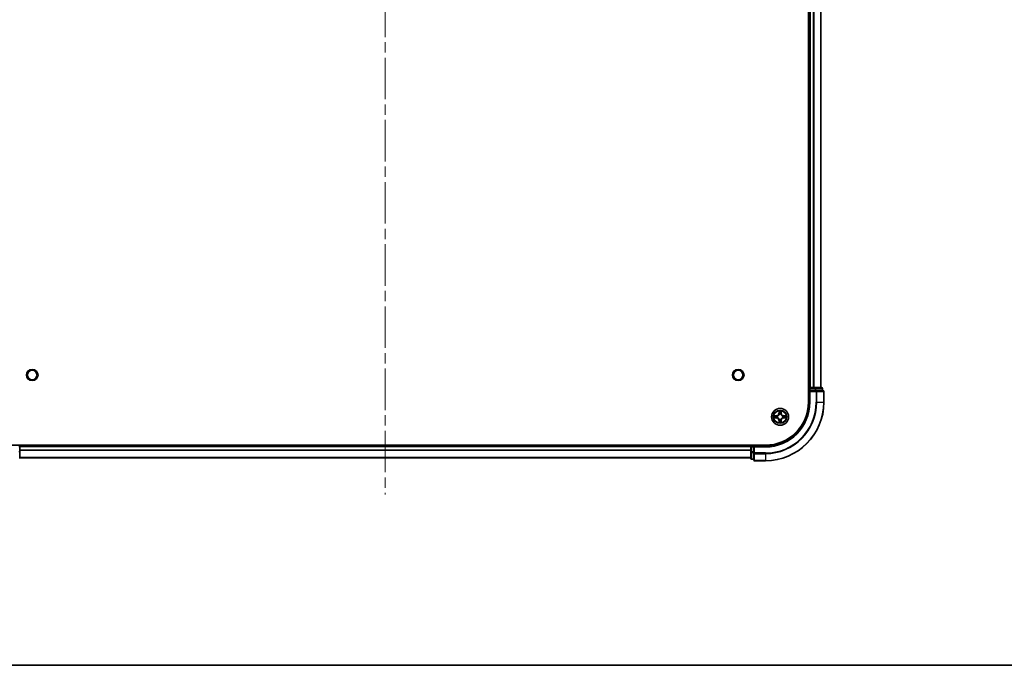
# Model space of a CAD drawing. Units: millimetres. Extents: x 0 to 7880, y 0 to 1405.
# Drawn here: x 1668 to 2005, y 0 to 221 of the extents above; entities that cross this region are included whole.
import ezdxf

# ---------------------------------------------------------------- set-up
doc = ezdxf.new("R2010")
doc.units = ezdxf.units.MM
doc.header["$LTSCALE"] = 2.5
doc.linetypes.add('CHAIN', pattern=[0.3543, 0.2362, -0.0295, 0.0591, -0.0295])
for name, color, linetype, lineweight in [('Border (ISO)', 7, 'Continuous', 35), ('Centerline (ISO)', 131, 'Continuous', 18), ('Visible (ISO)', 7, 'Continuous', 35), ('Visible Narrow (ISO)', 7, 'Continuous', 25)]:
    doc.layers.add(name, color=color, linetype=linetype, lineweight=lineweight)

# ---------------------------------------------------------------- blocks, each defined once
blk = doc.blocks.new('図面枠 tk図枠')
at = {"layer": 'Border (ISO)'}
blk.add_line((14.5, 8), (405.5, 8), dxfattribs=at)

msp = doc.modelspace()

# ---------------------------------------------------------------- linework, layer by layer
at = {"layer": 'Centerline (ISO)', "linetype": 'CHAIN', "ltscale": 23.990969}
msp.add_line((1793.1818, 441.4432), (1793.1818, 58.4432), dxfattribs=at)
at = {"layer": 'Visible (ISO)'}
for p, q in [((1937.8818, 409.9432), (1937.8818, 89.9432)), ((1938.1818, 404.9432), (1938.1818, 94.9432)), ((1942.1818, 404.9432), (1942.1818, 94.9432)), ((1938.1818, 94.9432), (1937.8818, 94.9432)), ((1938.1818, 94.9432), (1938.4818, 94.9432)), ((1938.1818, 94.6432), (1938.1818, 93.9432)), ((1939.5413, 94.9432), (1938.4818, 94.9432)), ((1939.5413, 94.9432), (1939.7649, 94.9432)), ((1940.1404, 94.9432), (1939.7649, 94.9432)), ((1942.3818, 94.9432), (1940.1404, 94.9432)), ((1942.6818, 93.9432), (1942.6818, 94.6432)), ((1938.1818, 93.9432), (1938.1818, 89.9432)), ((1938.1818, 93.9432), (1938.4818, 93.6432)), ((1938.4818, 93.9432), (1938.1818, 93.9432)), ((1938.4818, 93.9432), (1940.1404, 93.9432)), ((1940.5413, 93.9432), (1940.1404, 93.9432)), ((1942.8818, 93.9432), (1940.5413, 93.9432)), ((1943.1818, 89.9432), (1943.1818, 93.6432)), ((1923.1818, 75.2432), (1663.1818, 75.2432)), ((1668.1818, 74.9432), (1668.1818, 75.2432)), ((1918.1818, 74.9432), (1668.1818, 74.9432)), ((1668.1818, 74.9432), (1668.1818, 74.6432)), ((1668.1818, 72.9846), (1668.1818, 74.6432)), ((1918.1818, 75.2432), (1918.1818, 74.9432)), ((1918.1818, 74.6432), (1918.1818, 74.9432)), ((1918.1818, 74.6432), (1918.1818, 72.9846)), ((1919.1818, 74.9432), (1918.4818, 74.9432)), ((1919.4818, 74.6432), (1919.1818, 74.9432)), ((1923.1818, 74.9432), (1919.1818, 74.9432)), ((1919.1818, 74.9432), (1919.1818, 74.6432)), ((1919.1818, 72.9846), (1919.1818, 74.6432)), ((1668.1818, 70.7432), (1668.1818, 72.9846)), ((1918.1818, 70.9432), (1668.1818, 70.9432)), ((1918.1818, 72.9846), (1918.1818, 70.7432)), ((1919.1818, 72.9846), (1919.1818, 72.5837)), ((1919.1818, 72.5837), (1919.1818, 70.2432)), ((1918.4818, 70.4432), (1919.1818, 70.4432)), ((1919.4818, 69.9432), (1923.1818, 69.9432))]:
    msp.add_line(p, q, dxfattribs=at)
for centre, radius in [((1672.4818, 99.2432), 1.621), ((1913.8818, 99.2432), 1.621), ((1928.1818, 84.9432), 2.9)]:
    msp.add_circle(centre, radius, dxfattribs=at)
for centre, radius, start, end in [((1938.4818, 94.6432), 0.3, 90, 180), ((1942.3818, 94.6432), 0.3, 0, 90), ((1942.8818, 93.6432), 0.3, 0, 90), ((1923.1818, 89.9432), 14.7, 270, 0), ((1923.1818, 89.9432), 15, 270, 0), ((1923.1818, 89.9432), 20, 270, 0), ((1928.1818, 84.9432), 1.2295, 169.186733, 169.187283), ((1928.1818, 84.9432), 1.2295, 190.812717, 190.813267), ((1928.1818, 84.9432), 1.2295, 167.061604, 167.063405), ((1928.1818, 84.9432), 1.2295, 192.936595, 192.938396), ((1928.1818, 84.9432), 1.2295, 102.936595, 102.938396), ((1928.1818, 84.9432), 1.2295, 100.812717, 100.813267), ((1928.1818, 84.9432), 1.2295, 79.186733, 79.187283), ((1928.1818, 84.9432), 1.2295, 77.061604, 77.063405), ((1928.1818, 84.9432), 1.2295, 12.936595, 12.938396), ((1928.1818, 84.9432), 1.2295, 347.061604, 347.063405), ((1928.1818, 84.9432), 1.2295, 10.812717, 10.813267), ((1928.1818, 84.9432), 1.2295, 349.186733, 349.187283), ((1928.1818, 84.9432), 1.2295, 257.061604, 257.063405), ((1928.1818, 84.9432), 1.2295, 259.186733, 259.187283), ((1928.1818, 84.9432), 1.2295, 280.812717, 280.813267), ((1928.1818, 84.9432), 1.2295, 282.936595, 282.938396), ((1918.4818, 74.6432), 0.3, 90, 180), ((1918.4818, 70.7432), 0.3, 180, 270), ((1919.4818, 70.2432), 0.3, 180, 270)]:
    msp.add_arc(centre, radius, start, end, dxfattribs=at)
for points, knots in [([(1926.1643, 85.3326), (1926.1636, 85.3327), (1926.1629, 85.3329), (1926.1611, 85.3332), (1926.1601, 85.3334), (1926.1591, 85.3337)], [-0.000230599076, -0.000230599076, -0.000230599076, -0.000230599076, 0, 0, 0.000338329447, 0.000338329447, 0.000338329447, 0.000338329447]), ([(1926.1591, 85.3337), (1926.16, 85.3332), (1926.161, 85.3328), (1926.1626, 85.3321), (1926.1632, 85.3317), (1926.1639, 85.3314)], [-0.000338329447, -0.000338329447, -0.000338329447, -0.000338329447, 0, 0, 0.000241517914, 0.000241517914, 0.000241517914, 0.000241517914]), ([(1926.4231, 84.6427), (1926.3417, 84.6406), (1926.2505, 84.5946), (1926.161, 84.5536), (1926.16, 84.5532), (1926.1591, 84.5528)], [0, 0, 0, 0, 0.0320559737, 0.0320559737, 0.0323943032, 0.0323943032, 0.0323943032, 0.0323943032]), ([(1926.1591, 84.5528), (1926.1601, 84.553), (1926.1611, 84.5532), (1926.1716, 84.5554), (1926.181, 84.5573), (1926.1904, 84.5593)], [-0.03239430317, -0.03239430317, -0.03239430317, -0.03239430317, -0.03205597372, -0.03205597372, -0.02897275834, -0.02897275834, -0.02897275834, -0.02897275834]), ([(1927.8813, 86.7019), (1927.8792, 86.7833), (1927.8333, 86.8745), (1927.7922, 86.9641), (1927.7918, 86.965), (1927.7914, 86.9659)], [0, 0, 0, 0, 0.0320559737, 0.0320559737, 0.0323943032, 0.0323943032, 0.0323943032, 0.0323943032]), ([(1927.7914, 86.9659), (1927.7916, 86.9649), (1927.7918, 86.9639), (1927.794, 86.9535), (1927.796, 86.944), (1927.7979, 86.9346)], [-0.03239430317, -0.03239430317, -0.03239430317, -0.03239430317, -0.03205597372, -0.03205597372, -0.02897275834, -0.02897275834, -0.02897275834, -0.02897275834]), ([(1928.5723, 86.9659), (1928.5718, 86.965), (1928.5714, 86.9641), (1928.5707, 86.9625), (1928.5704, 86.9618), (1928.57, 86.9611)], [-0.000338329447, -0.000338329447, -0.000338329447, -0.000338329447, 0, 0, 0.000241517914, 0.000241517914, 0.000241517914, 0.000241517914]), ([(1928.5712, 86.9607), (1928.5713, 86.9614), (1928.5715, 86.9621), (1928.5718, 86.9639), (1928.572, 86.9649), (1928.5723, 86.9659)], [-0.000230599076, -0.000230599076, -0.000230599076, -0.000230599076, 0, 0, 0.000338329447, 0.000338329447, 0.000338329447, 0.000338329447]), ([(1929.9405, 85.2437), (1930.0219, 85.2458), (1930.1131, 85.2918), (1930.2027, 85.3328), (1930.2036, 85.3332), (1930.2045, 85.3337)], [0, 0, 0, 0, 0.0320559737, 0.0320559737, 0.0323943032, 0.0323943032, 0.0323943032, 0.0323943032]), ([(1930.2045, 85.3337), (1930.2035, 85.3334), (1930.2025, 85.3332), (1930.1921, 85.331), (1930.1827, 85.3291), (1930.1732, 85.3271)], [-0.03239430317, -0.03239430317, -0.03239430317, -0.03239430317, -0.03205597372, -0.03205597372, -0.02897275834, -0.02897275834, -0.02897275834, -0.02897275834]), ([(1930.1993, 84.5539), (1930.2, 84.5537), (1930.2007, 84.5536), (1930.2025, 84.5532), (1930.2035, 84.553), (1930.2045, 84.5528)], [-0.000230599076, -0.000230599076, -0.000230599076, -0.000230599076, 0, 0, 0.000338329447, 0.000338329447, 0.000338329447, 0.000338329447]), ([(1930.2045, 84.5528), (1930.2036, 84.5532), (1930.2027, 84.5536), (1930.2011, 84.5544), (1930.2004, 84.5547), (1930.1997, 84.555)], [-0.000338329447, -0.000338329447, -0.000338329447, -0.000338329447, 0, 0, 0.000241517914, 0.000241517914, 0.000241517914, 0.000241517914]), ([(1927.7925, 82.9257), (1927.7923, 82.925), (1927.7922, 82.9243), (1927.7918, 82.9225), (1927.7916, 82.9215), (1927.7914, 82.9205)], [-0.000230599076, -0.000230599076, -0.000230599076, -0.000230599076, 0, 0, 0.000338329447, 0.000338329447, 0.000338329447, 0.000338329447]), ([(1927.7914, 82.9205), (1927.7918, 82.9214), (1927.7922, 82.9224), (1927.793, 82.924), (1927.7933, 82.9246), (1927.7936, 82.9253)], [-0.000338329447, -0.000338329447, -0.000338329447, -0.000338329447, 0, 0, 0.000241517914, 0.000241517914, 0.000241517914, 0.000241517914]), ([(1928.4824, 83.1845), (1928.4844, 83.1031), (1928.5304, 83.0119), (1928.5714, 82.9224), (1928.5718, 82.9214), (1928.5723, 82.9205)], [0, 0, 0, 0, 0.0320559737, 0.0320559737, 0.0323943032, 0.0323943032, 0.0323943032, 0.0323943032]), ([(1928.5723, 82.9205), (1928.572, 82.9215), (1928.5718, 82.9225), (1928.5697, 82.933), (1928.5677, 82.9424), (1928.5657, 82.9518)], [-0.03239430317, -0.03239430317, -0.03239430317, -0.03239430317, -0.03205597372, -0.03205597372, -0.02897275834, -0.02897275834, -0.02897275834, -0.02897275834])]:
    msp.add_open_spline(points, degree=3, knots=knots, dxfattribs=at)
for points in [[(1926.1904, 84.5593), (1926.279, 84.5779), (1926.3688, 84.5966), (1926.4494, 84.5975)], [(1927.7979, 86.9346), (1927.8165, 86.8461), (1927.8352, 86.7562), (1927.8361, 86.6756)], [(1930.1732, 85.3271), (1930.0847, 85.3085), (1929.9948, 85.2898), (1929.9142, 85.2889)], [(1928.5657, 82.9518), (1928.5471, 83.0404), (1928.5284, 83.1302), (1928.5275, 83.2108)]]:
    msp.add_open_spline(points, degree=3, dxfattribs=at)
at = {"layer": 'Visible Narrow (ISO)'}
for p, q in [((1938.4818, 404.9432), (1938.4818, 94.9432)), ((1939.5413, 404.9432), (1939.5413, 94.9432)), ((1939.7718, 404.9432), (1939.7718, 94.9432)), ((1942.1123, 404.9432), (1942.1123, 94.9432)), ((1937.8818, 94.6432), (1938.1818, 94.6432)), ((1938.4818, 94.6432), (1938.1818, 94.6432)), ((1938.4818, 94.9432), (1938.4818, 94.6432)), ((1938.4818, 93.9432), (1938.4818, 94.6432)), ((1938.4818, 94.6432), (1940.1404, 94.6432)), ((1940.1404, 94.9432), (1940.1404, 94.6432)), ((1940.3709, 94.6432), (1940.1404, 94.6432)), ((1940.1404, 94.6432), (1940.1404, 93.9432)), ((1940.3709, 94.6432), (1942.6123, 94.6432)), ((1940.3709, 93.9432), (1940.3709, 94.6432)), ((1942.6818, 94.6432), (1942.6123, 94.6432)), ((1942.6123, 94.6432), (1942.6123, 93.9432)), ((1938.4818, 89.9432), (1938.4818, 93.6432)), ((1938.4818, 93.6432), (1940.5413, 93.6432)), ((1940.5413, 93.9432), (1940.5413, 93.6432)), ((1940.7718, 93.6432), (1940.5413, 93.6432)), ((1940.5413, 93.6432), (1940.5413, 89.9432)), ((1940.7718, 93.6432), (1943.1123, 93.6432)), ((1940.7718, 89.9432), (1940.7718, 93.6432)), ((1943.1818, 93.6432), (1943.1123, 93.6432)), ((1943.1123, 93.6432), (1943.1123, 89.9432)), ((1938.4818, 89.9432), (1938.1818, 89.9432)), ((1940.7718, 89.9432), (1940.5413, 89.9432)), ((1940.7718, 89.9432), (1943.1123, 89.9432)), ((1943.1123, 89.9432), (1943.1818, 89.9432)), ((1926.9386, 85.3473), (1926.1591, 85.3337)), ((1926.1591, 84.5528), (1926.9386, 84.5392)), ((1926.4494, 85.2889), (1926.9395, 85.2975)), ((1926.9395, 84.589), (1926.4494, 84.5975)), ((1926.9408, 85.2248), (1926.6389, 85.2735)), ((1926.6389, 84.613), (1926.9408, 84.6616)), ((1926.9395, 85.2975), (1926.9386, 85.3473)), ((1926.9395, 84.589), (1926.9386, 84.5392)), ((1926.9395, 85.2975), (1926.9408, 85.2248)), ((1926.9395, 84.589), (1926.9408, 84.6616)), ((1927.2449, 85.1897), (1927.2655, 85.1843)), ((1927.2655, 84.7021), (1927.2449, 84.6967)), ((1927.7914, 86.9659), (1927.7778, 86.1864)), ((1927.8276, 86.1855), (1927.7778, 86.1864)), ((1927.8276, 86.1855), (1927.8361, 86.6756)), ((1927.8276, 86.1855), (1927.9002, 86.1843)), ((1927.8516, 86.4862), (1927.9002, 86.1843)), ((1927.9407, 85.8595), (1927.9353, 85.8801)), ((1928.4283, 85.8801), (1928.4229, 85.8595)), ((1928.4634, 86.1843), (1928.5121, 86.4862)), ((1928.5361, 86.1855), (1928.4634, 86.1843)), ((1928.5275, 86.6756), (1928.5361, 86.1855)), ((1928.5361, 86.1855), (1928.5859, 86.1864)), ((1928.5859, 86.1864), (1928.5723, 86.9659)), ((1929.0981, 85.1843), (1929.1187, 85.1897)), ((1929.1187, 84.6967), (1929.0981, 84.7021)), ((1929.4241, 85.2975), (1929.4229, 85.2248)), ((1929.7248, 85.2735), (1929.4229, 85.2248)), ((1929.4229, 84.6616), (1929.7248, 84.613)), ((1929.4241, 84.589), (1929.4229, 84.6616)), ((1929.4241, 85.2975), (1929.425, 85.3473)), ((1929.4241, 85.2975), (1929.9142, 85.2889)), ((1929.9142, 84.5975), (1929.4241, 84.589)), ((1929.4241, 84.589), (1929.425, 84.5392)), ((1930.2045, 85.3337), (1929.425, 85.3473)), ((1929.425, 84.5392), (1930.2045, 84.5528)), ((1927.8276, 83.7009), (1927.7778, 83.7)), ((1927.7778, 83.7), (1927.7914, 82.9205)), ((1927.8276, 83.7009), (1927.9002, 83.7021)), ((1927.8361, 83.2108), (1927.8276, 83.7009)), ((1927.9002, 83.7021), (1927.8516, 83.4002)), ((1927.9353, 84.0063), (1927.9407, 84.0269)), ((1928.4229, 84.0269), (1928.4283, 84.0063)), ((1928.5121, 83.4002), (1928.4634, 83.7021)), ((1928.5361, 83.7009), (1928.4634, 83.7021)), ((1928.5361, 83.7009), (1928.5275, 83.2108)), ((1928.5361, 83.7009), (1928.5859, 83.7)), ((1928.5723, 82.9205), (1928.5859, 83.7)), ((1668.1818, 74.6432), (1667.8818, 74.6432)), ((1918.1818, 74.6432), (1668.1818, 74.6432)), ((1918.4818, 74.6432), (1918.1818, 74.6432)), ((1918.4818, 74.9432), (1918.4818, 75.2432)), ((1918.4818, 74.9432), (1918.4818, 74.6432)), ((1918.4818, 74.6432), (1919.1818, 74.6432)), ((1918.4818, 72.9846), (1918.4818, 74.6432)), ((1919.4818, 74.6432), (1923.1818, 74.6432)), ((1919.4818, 72.5837), (1919.4818, 74.6432)), ((1923.1818, 74.6432), (1923.1818, 74.9432)), ((1668.1818, 72.9846), (1667.8818, 72.9846)), ((1918.1818, 73.5369), (1668.1818, 73.5369)), ((1918.1818, 73.3832), (1668.1818, 73.3832)), ((1918.1818, 70.9896), (1668.1818, 70.9896)), ((1918.4818, 72.9846), (1918.1818, 72.9846)), ((1919.1818, 72.9846), (1918.4818, 72.9846)), ((1918.4818, 72.9846), (1918.4818, 72.7541)), ((1918.4818, 70.5127), (1918.4818, 72.7541)), ((1918.4818, 72.7541), (1919.1818, 72.7541)), ((1919.4818, 72.5837), (1919.1818, 72.5837)), ((1923.1818, 72.5837), (1919.4818, 72.5837)), ((1919.4818, 72.5837), (1919.4818, 72.3533)), ((1919.4818, 70.0127), (1919.4818, 72.3533)), ((1919.4818, 72.3533), (1923.1818, 72.3533)), ((1923.1818, 72.3533), (1923.1818, 72.5837)), ((1923.1818, 72.3533), (1923.1818, 70.0127)), ((1918.4818, 70.5127), (1918.4818, 70.4432)), ((1919.1818, 70.5127), (1918.4818, 70.5127)), ((1919.4818, 70.0127), (1919.4818, 69.9432)), ((1923.1818, 70.0127), (1919.4818, 70.0127)), ((1923.1818, 70.0127), (1923.1818, 69.9432))]:
    msp.add_line(p, q, dxfattribs=at)
for centre, radius in [((1672.4818, 99.2432), 2), ((1913.8818, 99.2432), 2), ((1928.1818, 84.9432), 2.8677), ((1928.1818, 84.9432), 2.3092), ((1928.1818, 84.9432), 2.1415)]:
    msp.add_circle(centre, radius, dxfattribs=at)
for centre, radius, start, end in [((1923.1818, 89.9432), 15.3, 270, 0), ((1923.1818, 89.9432), 17.3595, 270, 0), ((1923.1818, 89.9432), 19.9305, 270, 0), ((1923.1818, 89.9432), 17.59, 270, 0), ((1928.1818, 84.9432), 2.0601, 169.074582, 190.925418), ((1928.1818, 84.9432), 1.6122, 169.692479, 190.307521), ((1926.9237, 86.2013), 0.8542, 271, 359), ((1926.9237, 83.6851), 0.8542, 1, 89), ((1926.9237, 86.2013), 0.904, 271, 359), ((1926.9237, 83.6851), 0.904, 1, 89), ((1928.1818, 84.9432), 0.9688, 165.258044, 194.741956), ((1928.1818, 84.9432), 0.9475, 165.258044, 194.741956), ((1928.1818, 84.9432), 2.0601, 79.074582, 100.925418), ((1928.1818, 84.9432), 1.6122, 79.692479, 100.307521), ((1928.1818, 84.9432), 0.9688, 75.258044, 104.741956), ((1928.1818, 84.9432), 0.9475, 75.258044, 104.741956), ((1929.4399, 86.2013), 0.904, 181, 269), ((1929.4399, 83.6851), 0.904, 91, 179), ((1929.4399, 86.2013), 0.8542, 181, 269), ((1929.4399, 83.6851), 0.8542, 91, 179), ((1928.1818, 84.9432), 0.9475, 345.258044, 14.741956), ((1928.1818, 84.9432), 0.9688, 345.258044, 14.741956), ((1928.1818, 84.9432), 1.6122, 349.692479, 10.307521), ((1928.1818, 84.9432), 2.0601, 349.074582, 10.925418), ((1928.1818, 84.9432), 2.0601, 259.074582, 280.925418), ((1928.1818, 84.9432), 1.6122, 259.692479, 280.307521), ((1928.1818, 84.9432), 0.9688, 255.258044, 284.741956), ((1928.1818, 84.9432), 0.9475, 255.258044, 284.741956)]:
    msp.add_arc(centre, radius, start, end, dxfattribs=at)
for centre, major_axis, ratio, start_param, end_param in [((1940.1404, 94.6432), (0, 0.3), 0.76822128, 4.71238898, 6.28318531), ((1942.3818, 94.6432), (0, 0.3), 0.76822128, 4.71238898, 6.28318531), ((1940.5413, 93.6432), (0, 0.3), 0.76822128, 4.71238898, 6.28318531), ((1942.8818, 93.6432), (0, 0.3), 0.76822128, 4.71238898, 6.28318531), ((1926.4503, 85.2391), (0.002, 0.05), 0.54850665, 0.10442473, 1.4996069), ((1926.4503, 84.6473), (0.002, -0.05), 0.54850665, 4.7835784, 6.17876057), ((1926.2489, 85.254), (0.4402, 0.0019), 0.08673359, 0.48228184, 1.09753772), ((1926.2489, 84.6324), (0.4402, -0.0019), 0.08673359, 5.18564759, 5.80090347), ((1926.6397, 85.2237), (0.008, 0.0494), 0.89574018, 0.19731949, 1.55274262), ((1926.6397, 84.6628), (0.008, -0.0494), 0.89574018, 4.73044269, 6.08586581), ((1926.9416, 85.175), (0.008, 0.0494), 0.89572054, 0.1973017, 1.54834765), ((1926.9416, 84.7114), (0.008, -0.0494), 0.89572054, 4.73483766, 6.08588361), ((1927.2882, 85.1783), (-0.0091, 0.0492), 0.87684641, 0.18229136, 1.17990219), ((1927.2882, 84.7081), (-0.0091, -0.0492), 0.87684642, 5.10328313, 6.10089396), ((1927.2882, 85.1783), (-0.0149, 0.0477), 0.41070123, 0.09573579, 1.31868747), ((1927.2882, 84.7081), (-0.0149, -0.0477), 0.41070123, 4.96449783, 6.18744952), ((1927.8859, 86.6747), (-0.05, -0.002), 0.54850665, 4.7835784, 6.17876057), ((1927.871, 86.8761), (0.0019, 0.4402), 0.08673359, 2.04405494, 2.65931081), ((1927.9014, 86.4853), (-0.0494, -0.008), 0.89574018, 4.73044269, 6.08586581), ((1927.9467, 85.8368), (-0.0492, 0.0091), 0.87684642, 5.10328313, 6.10089396), ((1927.9467, 85.8368), (-0.0477, 0.0149), 0.41070123, 4.96449783, 6.18744952), ((1927.95, 86.1834), (-0.0494, -0.008), 0.89572054, 4.73483766, 6.08588361), ((1928.4136, 86.1834), (0.0494, -0.008), 0.89572054, 0.1973017, 1.54834765), ((1928.4169, 85.8368), (0.0477, 0.0149), 0.41070123, 0.09573579, 1.31868747), ((1928.4169, 85.8368), (0.0492, 0.0091), 0.87684641, 0.18229136, 1.17990219), ((1928.4623, 86.4853), (0.0494, -0.008), 0.89574018, 0.19731949, 1.55274262), ((1928.4777, 86.6747), (0.05, -0.002), 0.54850665, 0.10442473, 1.4996069), ((1928.4926, 86.8761), (0.0019, -0.4402), 0.08673359, 0.48228184, 1.09753772), ((1929.0754, 85.1783), (0.0091, 0.0492), 0.87684642, 5.10328313, 6.10089396), ((1929.0754, 85.1783), (0.0149, 0.0477), 0.41070123, 4.96449783, 6.18744952), ((1929.0754, 84.7081), (0.0149, -0.0477), 0.41070123, 0.09573579, 1.31868747), ((1929.0754, 84.7081), (0.0091, -0.0492), 0.87684641, 0.18229136, 1.17990219), ((1929.422, 85.175), (-0.008, 0.0494), 0.89572054, 4.73483766, 6.08588361), ((1929.422, 84.7114), (-0.008, -0.0494), 0.89572054, 0.1973017, 1.54834765), ((1930.1147, 85.254), (0.4402, -0.0019), 0.08673359, 2.04405494, 2.65931081), ((1929.7239, 85.2237), (-0.008, 0.0494), 0.89574018, 4.73044269, 6.08586581), ((1929.7239, 84.6628), (-0.008, -0.0494), 0.89574018, 0.19731949, 1.55274262), ((1930.1147, 84.6324), (0.4402, 0.0019), 0.08673359, 3.62387449, 4.23913037), ((1929.9133, 85.2391), (-0.002, 0.05), 0.54850665, 4.7835784, 6.17876057), ((1929.9133, 84.6473), (-0.002, -0.05), 0.54850665, 0.10442473, 1.4996069), ((1927.871, 83.0103), (0.0019, -0.4402), 0.08673359, 3.62387449, 4.23913037), ((1927.8859, 83.2117), (-0.05, 0.002), 0.54850665, 0.10442473, 1.4996069), ((1927.9014, 83.4011), (-0.0494, 0.008), 0.89574018, 0.19731949, 1.55274262), ((1927.9467, 84.0496), (-0.0492, -0.0091), 0.87684641, 0.18229136, 1.17990219), ((1927.9467, 84.0496), (-0.0477, -0.0149), 0.41070123, 0.09573579, 1.31868747), ((1927.95, 83.703), (-0.0494, 0.008), 0.89572054, 0.1973017, 1.54834765), ((1928.4136, 83.703), (0.0494, 0.008), 0.89572054, 4.73483766, 6.08588361), ((1928.4169, 84.0496), (0.0477, -0.0149), 0.41070123, 4.96449783, 6.18744952), ((1928.4169, 84.0496), (0.0492, -0.0091), 0.87684642, 5.10328313, 6.10089396), ((1928.4623, 83.4011), (0.0494, 0.008), 0.89574018, 4.73044269, 6.08586581), ((1928.4777, 83.2117), (0.05, 0.002), 0.54850665, 4.7835784, 6.17876057), ((1928.4926, 83.0103), (0.0019, 0.4402), 0.08673359, 5.18564759, 5.80090347), ((1918.4818, 72.9846), (-0.3, 0), 0.76822128, 0, 1.57079633), ((1918.4818, 70.7432), (-0.3, 0), 0.76822128, 0, 1.57079633), ((1919.4818, 72.5837), (-0.3, 0), 0.76822128, 0, 1.57079633), ((1919.4818, 70.2432), (-0.3, 0), 0.76822128, 0, 1.57079633)]:
    msp.add_ellipse(centre, major_axis=major_axis, ratio=ratio, start_param=start_param, end_param=end_param, dxfattribs=at)
for points in [[(1926.1639, 85.3314), (1926.2519, 85.2911), (1926.3424, 85.2458), (1926.4231, 85.2437)], [(1926.4494, 85.2889), (1926.3608, 85.2899), (1926.2612, 85.3123), (1926.1643, 85.3326)], [(1926.4231, 85.2437), (1926.4967, 85.2419), (1926.5571, 85.2378), (1926.5957, 85.2317)], [(1926.5957, 84.6547), (1926.5571, 84.6486), (1926.4967, 84.6445), (1926.4231, 84.6427)], [(1926.5957, 85.2317), (1926.6963, 85.2155), (1926.7969, 85.1994), (1926.8976, 85.1833)], [(1926.8976, 84.7032), (1926.7969, 84.687), (1926.6963, 84.6709), (1926.5957, 84.6547)], [(1926.8976, 85.1833), (1927.0095, 85.1653), (1927.1238, 85.1651), (1927.2449, 85.1897)], [(1927.2449, 84.6967), (1927.1238, 84.7213), (1927.0095, 84.7211), (1926.8976, 84.7032)], [(1927.2715, 85.2253), (1927.1562, 85.2049), (1927.0472, 85.2067), (1926.9408, 85.2248)], [(1926.9408, 84.6616), (1927.0472, 84.6797), (1927.1562, 84.6815), (1927.2715, 84.6612)], [(1927.8933, 86.5294), (1927.8872, 86.5679), (1927.8831, 86.6284), (1927.8813, 86.7019)], [(1927.9418, 86.2274), (1927.9256, 86.3281), (1927.9095, 86.4287), (1927.8933, 86.5294)], [(1927.9002, 86.1843), (1927.9183, 86.0778), (1927.9201, 85.9688), (1927.8998, 85.8535)], [(1927.9353, 85.8801), (1927.9599, 86.0013), (1927.9597, 86.1155), (1927.9418, 86.2274)], [(1928.4219, 86.2274), (1928.4039, 86.1155), (1928.4037, 86.0013), (1928.4283, 85.8801)], [(1928.4703, 86.5294), (1928.4541, 86.4287), (1928.438, 86.3281), (1928.4219, 86.2274)], [(1928.4639, 85.8535), (1928.4435, 85.9688), (1928.4453, 86.0778), (1928.4634, 86.1843)], [(1928.4824, 86.7019), (1928.4805, 86.6284), (1928.4764, 86.5679), (1928.4703, 86.5294)], [(1928.57, 86.9611), (1928.5297, 86.8731), (1928.4844, 86.7827), (1928.4824, 86.7019)], [(1928.5275, 86.6756), (1928.5285, 86.7642), (1928.5509, 86.8638), (1928.5712, 86.9607)], [(1929.4229, 85.2248), (1929.3164, 85.2067), (1929.2074, 85.2049), (1929.0921, 85.2253)], [(1929.0921, 84.6612), (1929.2074, 84.6815), (1929.3164, 84.6797), (1929.4229, 84.6616)], [(1929.1187, 85.1897), (1929.2399, 85.1651), (1929.3541, 85.1653), (1929.466, 85.1833)], [(1929.466, 84.7032), (1929.3541, 84.7211), (1929.2399, 84.7213), (1929.1187, 84.6967)], [(1929.466, 85.1833), (1929.5667, 85.1994), (1929.6673, 85.2155), (1929.768, 85.2317)], [(1929.768, 84.6547), (1929.6673, 84.6709), (1929.5667, 84.687), (1929.466, 84.7032)], [(1929.768, 85.2317), (1929.8065, 85.2378), (1929.867, 85.2419), (1929.9405, 85.2437)], [(1929.9405, 84.6427), (1929.867, 84.6445), (1929.8065, 84.6486), (1929.768, 84.6547)], [(1929.9142, 84.5975), (1930.0028, 84.5965), (1930.1024, 84.5741), (1930.1993, 84.5539)], [(1930.1997, 84.555), (1930.1117, 84.5953), (1930.0213, 84.6406), (1929.9405, 84.6427)], [(1927.8361, 83.2108), (1927.8351, 83.1222), (1927.8127, 83.0226), (1927.7925, 82.9257)], [(1927.7936, 82.9253), (1927.8339, 83.0133), (1927.8793, 83.1037), (1927.8813, 83.1845)], [(1927.8813, 83.1845), (1927.8831, 83.2581), (1927.8872, 83.3185), (1927.8933, 83.3571)], [(1927.8933, 83.3571), (1927.9095, 83.4577), (1927.9256, 83.5583), (1927.9418, 83.659)], [(1927.8998, 84.0329), (1927.9201, 83.9176), (1927.9183, 83.8086), (1927.9002, 83.7021)], [(1927.9418, 83.659), (1927.9597, 83.7709), (1927.9599, 83.8852), (1927.9353, 84.0063)], [(1928.4283, 84.0063), (1928.4037, 83.8852), (1928.4039, 83.7709), (1928.4219, 83.659)], [(1928.4219, 83.659), (1928.438, 83.5583), (1928.4541, 83.4577), (1928.4703, 83.3571)], [(1928.4634, 83.7021), (1928.4453, 83.8086), (1928.4435, 83.9176), (1928.4639, 84.0329)], [(1928.4703, 83.3571), (1928.4764, 83.3185), (1928.4805, 83.2581), (1928.4824, 83.1845)]]:
    msp.add_open_spline(points, degree=3, dxfattribs=at)
for points, knots in [([(1927.2655, 85.1843), (1927.3496, 85.2116), (1927.5153, 85.2886), (1927.7266, 85.4721), (1927.8666, 85.6722), (1927.9202, 85.7965), (1927.9407, 85.8595)], [-0.174866013, -0.174866013, -0.174866013, -0.174866013, -0.145995309, -0.117124605, -0.095471577, -0.073818549, -0.073818549, -0.073818549, -0.073818549]), ([(1927.9407, 84.0269), (1927.9134, 84.1109), (1927.8364, 84.2767), (1927.6529, 84.488), (1927.4528, 84.628), (1927.3285, 84.6816), (1927.2655, 84.7021)], [-0.174866013, -0.174866013, -0.174866013, -0.174866013, -0.145995309, -0.117124605, -0.095471577, -0.073818549, -0.073818549, -0.073818549, -0.073818549]), ([(1927.8998, 85.8535), (1927.8812, 85.7936), (1927.8323, 85.6755), (1927.7051, 85.4876), (1927.5091, 85.32), (1927.3514, 85.2501), (1927.2715, 85.2253)], [0.073818549, 0.073818549, 0.073818549, 0.073818549, 0.095471577, 0.117124605, 0.145995309, 0.174866013, 0.174866013, 0.174866013, 0.174866013]), ([(1927.2715, 84.6612), (1927.3315, 84.6425), (1927.4496, 84.5937), (1927.6374, 84.4665), (1927.805, 84.2705), (1927.875, 84.1128), (1927.8998, 84.0329)], [0.073818549, 0.073818549, 0.073818549, 0.073818549, 0.095471577, 0.117124605, 0.145995309, 0.174866013, 0.174866013, 0.174866013, 0.174866013]), ([(1928.4229, 85.8595), (1928.4502, 85.7755), (1928.5272, 85.6097), (1928.7107, 85.3984), (1928.9108, 85.2585), (1929.0351, 85.2048), (1929.0981, 85.1843)], [-0.174866013, -0.174866013, -0.174866013, -0.174866013, -0.145995309, -0.117124605, -0.095471577, -0.073818549, -0.073818549, -0.073818549, -0.073818549]), ([(1929.0981, 84.7021), (1929.0141, 84.6748), (1928.8483, 84.5978), (1928.637, 84.4143), (1928.4971, 84.2142), (1928.4434, 84.0899), (1928.4229, 84.0269)], [-0.174866013, -0.174866013, -0.174866013, -0.174866013, -0.145995309, -0.117124605, -0.095471577, -0.073818549, -0.073818549, -0.073818549, -0.073818549]), ([(1929.0921, 85.2253), (1929.0322, 85.2439), (1928.9141, 85.2928), (1928.7262, 85.4199), (1928.5586, 85.616), (1928.4887, 85.7736), (1928.4639, 85.8535)], [0.073818549, 0.073818549, 0.073818549, 0.073818549, 0.095471577, 0.117124605, 0.145995309, 0.174866013, 0.174866013, 0.174866013, 0.174866013]), ([(1928.4639, 84.0329), (1928.4825, 84.0929), (1928.5314, 84.211), (1928.6586, 84.3988), (1928.8546, 84.5664), (1929.0122, 84.6363), (1929.0921, 84.6612)], [0.073818549, 0.073818549, 0.073818549, 0.073818549, 0.095471577, 0.117124605, 0.145995309, 0.174866013, 0.174866013, 0.174866013, 0.174866013])]:
    msp.add_open_spline(points, degree=3, knots=knots, dxfattribs=at)

# ---------------------------------------------------------------- block references
at = {"xscale": 5, "yscale": 5, "zscale": 5}
msp.add_blockref('図面枠 tk図枠', (915, -40), dxfattribs=at)

doc.saveas('drawing.dxf')
